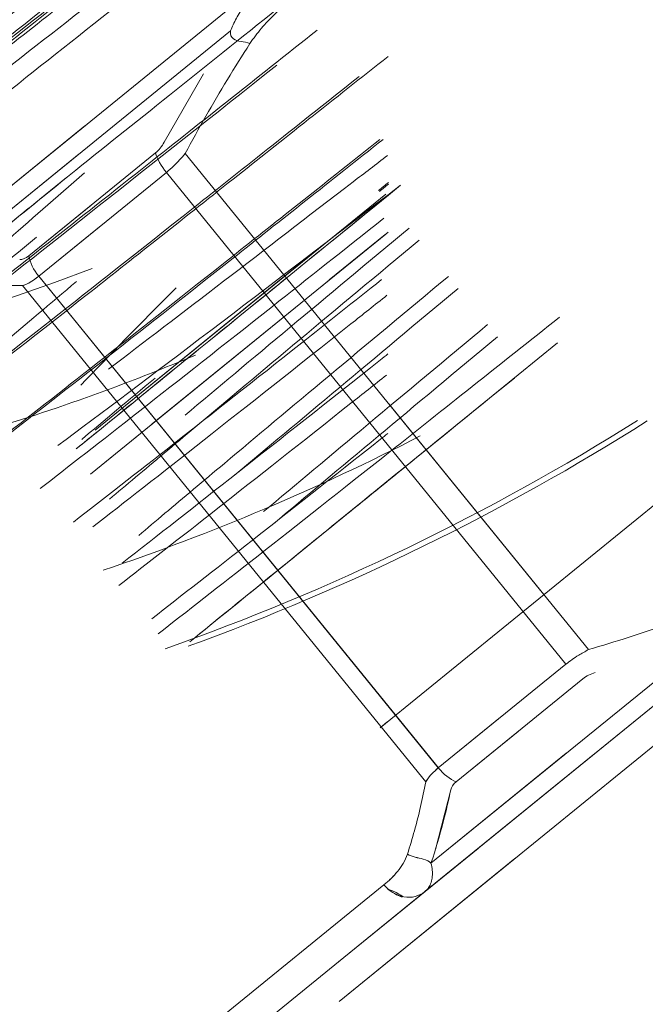
# Model space of a CAD drawing. Units: feet. Extents: x 2095797 to 2096838, y 171208 to 172481.
# Drawn here: x 2096339 to 2096339, y 171704 to 171704 of the extents above; entities that cross this region are included whole.
import ezdxf

# ---------------------------------------------------------------- set-up
doc = ezdxf.new("R2010")
doc.units = ezdxf.units.FT
doc.header["$LTSCALE"] = 30
doc.header["$MEASUREMENT"] = 0
doc.linetypes.add('0', pattern=[24, 12, 12])
doc.linetypes.add('21330_CIVIL-FloorPlan-ArchExport$0$Dash 1_32_', pattern=[0.005208333333333334, 0.002604166666666667, -0.002604166666666667])
for name, color, linetype, lineweight in [('21330_CIVIL-FloorPlan-ArchExport$0$P-SANR-FIXT', 6, 'Continuous', 35), ('C-PRKG-MRKG', 2, 'Continuous', 35), ('C-PVMT-CONC', 8, 'Continuous', 18), ('C-PVMT-MRKG', 2, '0', 35)]:
    doc.layers.add(name, color=color, linetype=linetype, lineweight=lineweight)

# ---------------------------------------------------------------- blocks, each defined once
blk = doc.blocks.new('21330_CIVIL-FloorPlan-ArchExport$0$6045_013 - 6045101-4767468-Arch Export')
at = {"layer": '21330_CIVIL-FloorPlan-ArchExport$0$P-SANR-FIXT', "lineweight": 9}
for p, q in [((2096339.215263152, 171704.912257056), (2096339.140524321, 171704.8515184553)), ((2096339.137606624, 171704.9041065448), (2096339.118164555, 171704.8883064039)), ((2096339.136737459, 171704.9034001934), (2096339.117058139, 171704.8874072441)), ((2096339.134838619, 171704.9006188033), (2096339.119720018, 171704.8883322491)), ((2096339.118164557, 171704.8883064057), (2096339.127149025, 171704.8956078846)), ((2096339.12685489, 171704.8941306021), (2096339.119720026, 171704.888332256)), ((2096339.124199369, 171704.8887567269), (2096339.130879224, 171704.8941852975)), ((2096339.15371275, 171704.8679874348), (2096339.132443352, 171704.8941594233)), ((2096339.124718747, 171704.8876841196), (2096339.13145133, 171704.8931555413)), ((2096339.13145133, 171704.8931555413), (2096339.152527213, 171704.8672216732)), ((2096339.127689652, 171704.879559469), (2096339.143020736, 171704.8920187029)), ((2096339.124199369, 171704.8887567263), (2096339.12746045, 171704.8914069354)), ((2096339.124718749, 171704.8876841213), (2096339.128005573, 171704.8903552501)), ((2096339.143145975, 171704.8900066648), (2096339.127451183, 171704.8772518538)), ((2096339.143026905, 171704.8899098998), (2096339.130698627, 171704.8798909803)), ((2096339.130698627, 171704.8798909802), (2096339.143019894, 171704.8899042019)), ((2096339.142995975, 171704.8898847637), (2096339.140045584, 171704.8874870456)), ((2096339.127689652, 171704.879559469), (2096339.139759286, 171704.8893681943)), ((2096339.145794722, 171704.861750142), (2096339.124718661, 171704.8876842296)), ((2096339.145794632, 171704.8617502534), (2096339.124718749, 171704.8876841214)), ((2096339.123865823, 171704.8871886657), (2096339.145135222, 171704.8610166772)), ((2096339.145135227, 171704.8610166708), (2096339.123865829, 171704.8871886591)), ((2096339.152085005, 171704.8841655536), (2096339.136513069, 171704.8715105847)), ((2096339.136513069, 171704.8715105847), (2096339.152085005, 171704.8841655536)), ((2096339.133286288, 171704.8819939153), (2096339.127451183, 171704.8772518538)), ((2096339.143177622, 171704.8809509077), (2096339.151354634, 171704.8708890962)), ((2096339.140562318, 171704.8494355183), (2096339.176833423, 171704.8789122454)), ((2096339.142720508, 171704.8638723327), (2096339.158292447, 171704.8765273036)), ((2096339.145063475, 171704.8552073256), (2096339.164505515, 171704.8710074429)), ((2096339.145406851, 171704.8567246255), (2096339.160525446, 171704.8690111743)), ((2096339.152527215, 171704.8672216751), (2096339.145794632, 171704.8617502534)), ((2096339.153418213, 171704.8664510756), (2096339.146738359, 171704.8610225049)), ((2096339.149081454, 171704.8644213809), (2096339.145794631, 171704.8617502525)), ((2096339.143081824, 171704.8641659658), (2096339.142720508, 171704.8638723327)), ((2096339.149999441, 171704.8636727147), (2096339.14673836, 171704.8610225057)), ((2096339.154047922, 171704.8625087882), (2096339.145063468, 171704.8552073205)), ((2096339.145406844, 171704.8567246196), (2096339.152541707, 171704.862522965)), ((2096339.147893374, 171704.8575071227), (2096339.140524321, 171704.8515184553)), ((2096339.140562318, 171704.8494355183), (2096339.149828124, 171704.8569656343)), ((2096339.142926374, 171704.8555843676), (2096339.131633088, 171704.8464065631)), ((2096339.145063459, 171704.8552073124), (2096339.133770114, 171704.8460294602)), ((2096339.133770118, 171704.8460294637), (2096339.145063463, 171704.8552073161))]:
    blk.add_line(p, q, dxfattribs=at)
for points in [[(2096339.131336469, 171704.8947545955), (2096339.13340904, 171704.8983552581)], [(2096339.146448351, 171704.8605891177), (2096339.145641498, 171704.8574488063)]]:
    blk.add_lwpolyline(points, dxfattribs=at)
blk.add_arc((2096339.089722362, 171704.9861023825), 0.1202219358839191, 288.6249796899811, 297.28852899848, dxfattribs=at)
for centre, major_axis, ratio, start_param, end_param in [((2096339.089722362, 171704.9861023825), (0.1050494941591848, 0), 0.9999999967578437, 3.824016392526393, 5.080653452683889), ((2096339.131995702, 171704.8935979407), (-0.001034565014784265, 0.001273048542055819), 0.4276153939958551, 0.7854009051521584, 1.570900588067891), ((2096339.125443168, 171704.8882728403), (-0.001034582357442277, 0.001273034769347479), 0.5690450702225389, 0.7853942376641985, 1.570723658342245), ((2096339.089722362, 171704.9861023825), (0.1059186850769369, 0.03427303592546652), 0.9999999965120939, 4.68057668659499, 4.798536032222517), ((2096339.089722362, 171704.9861023825), (0.04985488617303815, 0.1148461702610808), 0.9999999959402979, 3.890424235146823, 4.111852565507983), ((2096339.089722362, 171704.9861023825), (0.1254921262445659, 0), 0.9999999978841281, 5.061138782011117, 5.276454600027487), ((2096339.146519051, 171704.8623389723), (-0.001034563861184044, 0.00127304941787117), 0.5690454386248824, 1.570699015594221, 2.356198597489598), ((2096339.144028861, 171704.8564803347), (-0.001034552348031924, 0.001273059004156643), 0.866029384699473, 1.757951467680077, 3.14160331821687)]:
    blk.add_ellipse(centre, major_axis=major_axis, ratio=ratio, start_param=start_param, end_param=end_param, dxfattribs=at)
for points, knots in [([(2096339.143093456, 171704.9132777292), (2096339.13924577, 171704.9102182958), (2096339.130497328, 171704.9032642063), (2096339.118657044, 171704.8938854905), (2096339.110033754, 171704.8871417369), (2096339.107958452, 171704.8856313482), (2096339.107915339, 171704.8856843979)], [0.5292150158019329, 0.5292150158019329, 0.5292150158019329, 0.5292150158019329, 0.625, 0.75, 0.875, 1, 1, 1, 1]), ([(2096339.13305085, 171704.9078817746), (2096339.131510026, 171704.9066540803), (2096339.128393888, 171704.9041719999), (2096339.12412685, 171704.9007776169), (2096339.120653345, 171704.8980154176), (2096339.117952698, 171704.8958678276), (2096339.115474774, 171704.8939041951), (2096339.112915066, 171704.8918910592), (2096339.110370704, 171704.889916823), (2096339.108443033, 171704.8884571227), (2096339.107411189, 171704.8877322469), (2096339.107373984, 171704.8878114753), (2096339.108285962, 171704.8886582022), (2096339.110230445, 171704.8903469929), (2096339.113034195, 171704.8927326315), (2096339.115297944, 171704.8946425742), (2096339.11642611, 171704.8955933051)], [0.08819372009479624, 0.08819372009479624, 0.08819372009479624, 0.08819372009479624, 0.125, 0.1666666666666667, 0.2083333333333333, 0.25, 0.2916666666666666, 0.3333333333333333, 0.375, 0.4166666666666666, 0.4583333333333333, 0.5, 0.5416666666666666, 0.5833333333333333, 0.625, 0.6666666666666666, 0.6666666666666666, 0.6666666666666666, 0.6666666666666666]), ([(2096339.11649077, 171704.8955137398), (2096339.11536123, 171704.894564645), (2096339.113096175, 171704.8926563917), (2096339.110292914, 171704.8902701188), (2096339.10834995, 171704.8885794668), (2096339.107438982, 171704.8877314956), (2096339.107475175, 171704.8876535102), (2096339.108505506, 171704.8883802522), (2096339.110432667, 171704.8898405693), (2096339.112979069, 171704.8918123367), (2096339.115544767, 171704.8938179479), (2096339.118031546, 171704.895771258), (2096339.120740794, 171704.8979061239), (2096339.124227114, 171704.9006605435), (2096339.128483195, 171704.9040308504), (2096339.131630741, 171704.906527707), (2096339.133154656, 171704.9077370688)], [0.3333333333333333, 0.3333333333333333, 0.3333333333333333, 0.3333333333333333, 0.375, 0.4166666666666666, 0.4583333333333333, 0.5, 0.5416666666666666, 0.5833333333333333, 0.625, 0.6666666666666666, 0.7083333333333333, 0.75, 0.7916666666666666, 0.8333333333333333, 0.875, 0.9116822147152099, 0.9116822147152099, 0.9116822147152099, 0.9116822147152099]), ([(2096339.128343174, 171704.9055808425), (2096339.124298111, 171704.9023268025), (2096339.116410239, 171704.895987355), (2096339.108194691, 171704.8894188103), (2096339.106161988, 171704.8878418978), (2096339.106143619, 171704.8878644996)], [0.2776672574780582, 0.2776672574780582, 0.2776672574780582, 0.2776672574780582, 0.5, 0.75, 1, 1, 1, 1]), ([(2096339.106145818, 171704.8878642058), (2096339.106202735, 171704.8878736266), (2096339.108229098, 171704.8894461215), (2096339.116467553, 171704.8960337978), (2096339.124189611, 171704.902238889), (2096339.128307737, 171704.9055523469)], [0.004620910109644953, 0.004620910109644953, 0.004620910109644953, 0.004620910109644953, 0.25, 0.5, 0.7223237402828984, 0.7223237402828984, 0.7223237402828984, 0.7223237402828984]), ([(2096339.139398027, 171704.9006573407), (2096339.136128196, 171704.8980625955), (2096339.12902908, 171704.8924373505), (2096339.121252264, 171704.8863047743), (2096339.118460199, 171704.8841606484), (2096339.117559214, 171704.8834717208)], [0.6539462725692113, 0.6539462725692113, 0.6539462725692113, 0.6539462725692113, 0.75, 0.875, 0.9412626879639152, 0.9412626879639152, 0.9412626879639152, 0.9412626879639152]), ([(2096339.134838721, 171704.9006187287), (2096339.134805994, 171704.900423053), (2096339.134982419, 171704.9000527825), (2096339.135553849, 171704.9000650203), (2096339.135861615, 171704.899955475)], [0, 0, 0, 0, 0.375, 1, 1, 1, 1]), ([(2096339.12133006, 171704.8820713704), (2096339.12296783, 171704.8833377269), (2096339.126974293, 171704.8864673887), (2096339.134539038, 171704.8924650305), (2096339.14029652, 171704.8970188801), (2096339.143143345, 171704.8992764391)], [0, 0, 0, 0, 0.25, 0.5, 0.7285855132874898, 0.7285855132874898, 0.7285855132874898, 0.7285855132874898]), ([(2096339.14161653, 171704.8982188464), (2096339.138527561, 171704.8957645668), (2096339.129192954, 171704.8883533609), (2096339.122970276, 171704.8834712823), (2096339.119654291, 171704.8808952639)], [0.1381697930758623, 0.1381697930758623, 0.1381697930758623, 0.1381697930758623, 0.25, 0.4868822630548754, 0.4868822630548754, 0.4868822630548754, 0.4868822630548754]), ([(2096339.12272088, 171704.8790344246), (2096339.125626805, 171704.8812792424), (2096339.131750673, 171704.886083866), (2096339.140107012, 171704.8927026255), (2096339.142880792, 171704.8949014789)], [0.5400786877680877, 0.5400786877680877, 0.5400786877680877, 0.5400786877680877, 0.75, 0.849344667666793, 0.849344667666793, 0.849344667666793, 0.849344667666793]), ([(2096339.142714451, 171704.8949012853), (2096339.139979074, 171704.8927284517), (2096339.131751614, 171704.8861977447), (2096339.126025451, 171704.8816999585), (2096339.122885638, 171704.8792539237)], [0.1500111424244026, 0.1500111424244026, 0.1500111424244026, 0.1500111424244026, 0.25, 0.4600634973093434, 0.4600634973093434, 0.4600634973093434, 0.4600634973093434]), ([(2096339.128396701, 171704.8827754993), (2096339.132131847, 171704.8856156155), (2096339.137103298, 171704.8894454903), (2096339.142503214, 171704.8935810908), (2096339.143113453, 171704.8940484496)], [0.25, 0.25, 0.25, 0.25, 0.375, 0.3907901605607465, 0.3907901605607465, 0.3907901605607465, 0.3907901605607465]), ([(2096339.13145133, 171704.8931555413), (2096339.131584503, 171704.8932636675), (2096339.131919777, 171704.8935621151), (2096339.132251479, 171704.8939239369), (2096339.132443335, 171704.8941594152)], [0, 0, 0, 0, 0.4, 1, 1, 1, 1]), ([(2096339.124793096, 171704.8764843576), (2096339.127698984, 171704.8787289469), (2096339.133284695, 171704.8831100311), (2096339.140867852, 171704.8891145804), (2096339.142917509, 171704.8907389751)], [0.5400841837159657, 0.5400841837159657, 0.5400841837159657, 0.5400841837159657, 0.75, 0.8242693361033013, 0.8242693361033013, 0.8242693361033013, 0.8242693361033013]), ([(2096339.123865823, 171704.8871886657), (2096339.12396873, 171704.8872192418), (2096339.124240654, 171704.8873344553), (2096339.124537137, 171704.8875363937), (2096339.124718747, 171704.8876841196)], [0, 0, 0, 0, 0.4, 1, 1, 1, 1]), ([(2096339.124718749, 171704.8876841211), (2096339.124597698, 171704.8875856454), (2096339.12429903, 171704.8873689014), (2096339.124020172, 171704.887234535), (2096339.123865833, 171704.8871886685)], [0, 0, 0, 0, 0.4, 1, 1, 1, 1]), ([(2096339.142803294, 171704.8875021092), (2096339.141350888, 171704.8863511097), (2096339.134566484, 171704.8809777498), (2096339.129685973, 171704.8771501675), (2096339.126559328, 171704.8747198054)], [0.1945589865120362, 0.1945589865120362, 0.1945589865120362, 0.1945589865120362, 0.25, 0.4599030185872032, 0.4599030185872032, 0.4599030185872032, 0.4599030185872032]), ([(2096339.127568939, 171704.8744571895), (2096339.130836944, 171704.8769958426), (2096339.135905227, 171704.8809848808), (2096339.142441175, 171704.8861666614), (2096339.143086833, 171704.886678763)], [0.5007831605234718, 0.5007831605234718, 0.5007831605234718, 0.5007831605234718, 0.75, 0.7768078903940612, 0.7768078903940612, 0.7768078903940612, 0.7768078903940612]), ([(2096339.131017482, 171704.8688246814), (2096339.133919929, 171704.8710730134), (2096339.140309039, 171704.8760964007), (2096339.149053197, 171704.883033751), (2096339.152193113, 171704.8855267577)], [0.5400987502435678, 0.5400987502435678, 0.5400987502435678, 0.5400987502435678, 0.75, 0.8619716073538134, 0.8619716073538134, 0.8619716073538134, 0.8619716073538134]), ([(2096339.143138482, 171704.8835821145), (2096339.143004859, 171704.8834763081), (2096339.137244907, 171704.87891574), (2096339.132815284, 171704.8754363242), (2096339.129123107, 171704.8725528586)], [0.2440971904259535, 0.2440971904259535, 0.2440971904259535, 0.2440971904259535, 0.25, 0.4992105728425854, 0.4992105728425854, 0.4992105728425854, 0.4992105728425854]), ([(2096339.128947255, 171704.8713727085), (2096339.131850733, 171704.8736204491), (2096339.136363901, 171704.877163412), (2096339.142417942, 171704.8819592538), (2096339.143054493, 171704.8824637877)], [0.5400829406950373, 0.5400829406950373, 0.5400829406950373, 0.5400829406950373, 0.75, 0.7740956703162032, 0.7740956703162032, 0.7740956703162032, 0.7740956703162032]), ([(2096339.149803874, 171704.8823117294), (2096339.145123289, 171704.8785079207), (2096339.138821608, 171704.8733866831), (2096339.134076481, 171704.8695304228), (2096339.132689684, 171704.8684034035)], [0, 0, 0, 0, 0.5, 0.75, 0.75, 0.75, 0.75]), ([(2096339.143127111, 171704.8793903836), (2096339.142996134, 171704.8792867615), (2096339.137742502, 171704.8751306906), (2096339.133802197, 171704.8720407555), (2096339.130690081, 171704.8696219468)], [0.2446508266402691, 0.2446508266402691, 0.2446508266402691, 0.2446508266402691, 0.25, 0.4598972571548501, 0.4598972571548501, 0.4598972571548501, 0.4598972571548501]), ([(2096339.15371275, 171704.8679874348), (2096339.153532904, 171704.8678943315), (2096339.153101311, 171704.8676493581), (2096339.152726862, 171704.8673840594), (2096339.152527215, 171704.8672216751)], [0, 0, 0, 0, 0.4, 1, 1, 1, 1]), ([(2096339.145135227, 171704.8610166708), (2096339.145186201, 171704.8611111492), (2096339.145354587, 171704.8613537669), (2096339.145612888, 171704.8616026896), (2096339.145794631, 171704.8617502524)], [0, 0, 0, 0, 0.4, 1, 1, 1, 1]), ([(2096339.145794632, 171704.8617502534), (2096339.145673483, 171704.8616518978), (2096339.145400243, 171704.8614038645), (2096339.14521169, 171704.8611583775), (2096339.145135231, 171704.8610166794)], [0, 0, 0, 0, 0.4, 1, 1, 1, 1]), ([(2096339.146448353, 171704.8605891255), (2096339.146331062, 171704.8600320639), (2096339.146016747, 171704.8586820463), (2096339.145648125, 171704.8574360997), (2096339.145406851, 171704.8567246266)], [0, 0, 0, 0, 0.4, 1, 1, 1, 1]), ([(2096339.143181197, 171704.8558037323), (2096339.14334567, 171704.8559541963), (2096339.14361796, 171704.85623699), (2096339.143949812, 171704.8567032701), (2096339.144106661, 171704.857030566), (2096339.144164669, 171704.8572098194)], [-0.8325435600944818, -0.8325435600944818, -0.8325435600944818, -0.8325435600944818, -0.5, -0.25, 0, 0, 0, 0]), ([(2096339.145405066, 171704.8567246368), (2096339.145327098, 171704.8568254363), (2096339.144908014, 171704.8570015187), (2096339.144402839, 171704.8570511211), (2096339.144164666, 171704.8572098113)], [0, 0, 0, 0, 0.375, 1, 1, 1, 1]), ([(2096339.14540687, 171704.8567247686), (2096339.145324406, 171704.8568261304), (2096339.144909595, 171704.8570015483), (2096339.144406333, 171704.8570475611), (2096339.144164671, 171704.8572098275)], [0, 0, 0, 0, 0.375, 1, 1, 1, 1])]:
    blk.add_open_spline(points, degree=3, knots=knots, dxfattribs=at)
for points in [[(2096339.112786917, 171704.8928601173), (2096339.109983931, 171704.8905144138), (2096339.106352651, 171704.8874481636), (2096339.107886406, 171704.8882926288), (2096339.116093469, 171704.8946213403), (2096339.124778106, 171704.901440528), (2096339.129781153, 171704.9053879238)], [(2096339.129684161, 171704.9055072728), (2096339.124809332, 171704.9016417371), (2096339.115977358, 171704.8946563095), (2096339.107857984, 171704.8883458215), (2096339.106388463, 171704.8874391259), (2096339.109919311, 171704.8905000465), (2096339.112754586, 171704.8928999007)], [(2096339.107106843, 171704.886679252), (2096339.107174803, 171704.8865956279), (2096339.109306632, 171704.8880505911), (2096339.117985074, 171704.8946882624), (2096339.126589927, 171704.9014039911), (2096339.131277023, 171704.9050742706)], [(2096339.131277143, 171704.9050740587), (2096339.126590025, 171704.9014037948), (2096339.117985414, 171704.8946886676), (2096339.109305268, 171704.8880494458), (2096339.107177745, 171704.886598019), (2096339.107106843, 171704.8866792523)], [(2096339.137606564, 171704.9041064958), (2096339.137314969, 171704.9038695187), (2096339.136775933, 171704.9033920188), (2096339.136101345, 171704.9026785373), (2096339.135553532, 171704.9019736378), (2096339.135127277, 171704.901282973), (2096339.134921894, 171704.9008365729), (2096339.134838613, 171704.9006187982)], [(2096339.135861615, 171704.8999554752), (2096339.136042281, 171704.900234419), (2096339.136453819, 171704.9007686364), (2096339.137138264, 171704.9015022181), (2096339.13787079, 171704.902189696), (2096339.138381786, 171704.9026226859), (2096339.13864123, 171704.9028335296)], [(2096339.126678481, 171704.8932840124), (2096339.130014983, 171704.8959480152), (2096339.133763755, 171704.8989495206), (2096339.137718683, 171704.9021177995)], [(2096339.132443347, 171704.8941594297), (2096339.132797505, 171704.8948181041), (2096339.13352197, 171704.8961268439), (2096339.134659942, 171704.8980606609), (2096339.135454744, 171704.8993279822), (2096339.135861615, 171704.899955475)], [(2096339.120556176, 171704.8856244903), (2096339.124633983, 171704.888806341), (2096339.130528129, 171704.8934649056), (2096339.137272297, 171704.8988137842)], [(2096339.130879225, 171704.894185297), (2096339.131057642, 171704.8943303549), (2096339.131215048, 171704.8945317472), (2096339.131336464, 171704.894754584)], [(2096339.126189619, 171704.8928872453), (2096339.123183684, 171704.8904446751), (2096339.120169024, 171704.8879950138), (2096339.118364603, 171704.8865288873)], [(2096339.119102151, 171704.8871274039), (2096339.121250318, 171704.8888742176), (2096339.123807264, 171704.8909550745), (2096339.126678481, 171704.8932840124)], [(2096339.119423767, 171704.8863452434), (2096339.121385357, 171704.8881149467), (2096339.124147604, 171704.8905334673), (2096339.12712626, 171704.8931274521)], [(2096339.14380102, 171704.8924779738), (2096339.136665452, 171704.8869991414), (2096339.130269757, 171704.8821212067), (2096339.12572826, 171704.8787495942)], [(2096339.143800798, 171704.892478294), (2096339.140359349, 171704.8896814547), (2096339.133879285, 171704.88441515), (2096339.128784747, 171704.8802748324), (2096339.12669819, 171704.878579084)], [(2096339.126698288, 171704.8785789135), (2096339.130867139, 171704.8819668631), (2096339.136918074, 171704.8868843403), (2096339.14380102, 171704.8924779738)], [(2096339.142647607, 171704.8922027129), (2096339.142818388, 171704.892345446), (2096339.14298946, 171704.8924884161), (2096339.143160862, 171704.8926316543)], [(2096339.143162939, 171704.8925434942), (2096339.143004585, 171704.8924121282), (2096339.142846979, 171704.8922813917), (2096339.142689197, 171704.8921505427)], [(2096339.132445362, 171704.8803595582), (2096339.134128536, 171704.881772535), (2096339.137830556, 171704.8848707384), (2096339.142054103, 171704.8883886214), (2096339.144258311, 171704.890223942)], [(2096339.124599824, 171704.8897382599), (2096339.121201544, 171704.8869363632), (2096339.118010941, 171704.8843030571), (2096339.116654401, 171704.8831602074)], [(2096339.144776017, 171704.8895841743), (2096339.140367065, 171704.8859171985), (2096339.136327974, 171704.8825431295), (2096339.132967109, 171704.8797175499)], [(2096339.123715843, 171704.8885614735), (2096339.12386884, 171704.8885616407), (2096339.124037046, 171704.8886248757), (2096339.12419937, 171704.8887567257)], [(2096339.134513828, 171704.8778143113), (2096339.136196944, 171704.8792258016), (2096339.139898143, 171704.8823212004), (2096339.144122259, 171704.8858426262), (2096339.146325671, 171704.8876773428)], [(2096339.12671708, 171704.8874082087), (2096339.123913957, 171704.8850500702), (2096339.121580537, 171704.88307373), (2096339.119842721, 171704.8815814088)], [(2096339.119940954, 171704.8870171049), (2096339.120362313, 171704.8870626968), (2096339.121215917, 171704.8871349987), (2096339.12252567, 171704.887190394), (2096339.12341648, 171704.8871943508), (2096339.123865823, 171704.8871886657)], [(2096339.123865823, 171704.8871886657), (2096339.123416479, 171704.887194351), (2096339.12252567, 171704.8871903938), (2096339.121215918, 171704.8871349985), (2096339.120362313, 171704.8870626967), (2096339.119940954, 171704.8870171048)], [(2096339.131959942, 171704.8870657765), (2096339.130080208, 171704.8851874016), (2096339.128399756, 171704.8834707918), (2096339.126946265, 171704.8819382772)], [(2096339.146843009, 171704.8870389102), (2096339.144639546, 171704.8852035476), (2096339.140418325, 171704.8816766276), (2096339.136716346, 171704.8785850474), (2096339.135032477, 171704.8771761144)], [(2096339.136582704, 171704.8752685608), (2096339.13826556, 171704.8766794426), (2096339.14196644, 171704.8797738888), (2096339.146190648, 171704.8832975305), (2096339.148394739, 171704.8851326057)], [(2096339.148915183, 171704.8844896097), (2096339.14671144, 171704.8826545168), (2096339.142481307, 171704.8791369227), (2096339.138783753, 171704.8760407008), (2096339.13710285, 171704.8746285209)], [(2096339.126985843, 171704.8790797559), (2096339.128146365, 171704.8800529042), (2096339.129442339, 171704.8811361787), (2096339.130856098, 171704.8823151479)], [(2096339.133188024, 171704.8688083943), (2096339.134903338, 171704.8702023917), (2096339.139088529, 171704.8736036041), (2096339.144203836, 171704.8777607013), (2096339.146845651, 171704.8799076464)], [(2096339.132967109, 171704.8797175499), (2096339.132405614, 171704.8792467823), (2096339.131319688, 171704.8783358065), (2096339.129808527, 171704.8770667264), (2096339.128885046, 171704.876289253), (2096339.128445248, 171704.8759179777)], [(2096339.129996704, 171704.8740100426), (2096339.130436022, 171704.8743819717), (2096339.131357747, 171704.8751610176), (2096339.132865564, 171704.8764311328), (2096339.133951746, 171704.8773430418), (2096339.134513828, 171704.8778143113)], [(2096339.160085333, 171704.8701481977), (2096339.159387897, 171704.8698782443), (2096339.157984823, 171704.8693594012), (2096339.155859162, 171704.8686409352), (2096339.154429929, 171704.8681994127), (2096339.15371275, 171704.8679874348)], [(2096339.154068974, 171704.8667822361), (2096339.153826008, 171704.8667089535), (2096339.153596694, 171704.8665960574), (2096339.153418214, 171704.8664510774)], [(2096339.145135227, 171704.8610166708), (2096339.145048903, 171704.8605756605), (2096339.144862863, 171704.8597044848), (2096339.144540799, 171704.858433739), (2096339.144295466, 171704.8576129591), (2096339.144164671, 171704.8572098275)], [(2096339.144164671, 171704.8572098275), (2096339.144295466, 171704.8576129586), (2096339.144540799, 171704.8584337391), (2096339.144862863, 171704.8597044853), (2096339.145048903, 171704.8605756594), (2096339.145135227, 171704.8610166708)], [(2096339.146738359, 171704.861022506), (2096339.146576096, 171704.8608905761), (2096339.146479803, 171704.8607388498), (2096339.146448354, 171704.8605891257)], [(2096339.144164671, 171704.8572098275), (2096339.144106663, 171704.8570305686), (2096339.143949791, 171704.8567033088), (2096339.143650964, 171704.8562831126), (2096339.143307255, 171704.8559116218), (2096339.143056097, 171704.8556897893), (2096339.142926374, 171704.8555843676)], [(2096339.145406852, 171704.856724619), (2096339.145438202, 171704.8566000456), (2096339.145482635, 171704.8563567134), (2096339.145488436, 171704.8560171481), (2096339.145427667, 171704.8557080305), (2096339.145293717, 171704.8554338908), (2096339.145150091, 171704.8552777229), (2096339.145063461, 171704.8552073148)], [(2096339.145063468, 171704.8552073205), (2096339.145150095, 171704.8552777263), (2096339.145293714, 171704.8554338898), (2096339.145427667, 171704.8557080263), (2096339.145488437, 171704.8560171424), (2096339.145482631, 171704.8563567096), (2096339.145438199, 171704.8566000478), (2096339.14540685, 171704.8567246254)], [(2096339.145063444, 171704.855207251), (2096339.144803581, 171704.8549960692), (2096339.143974766, 171704.8547529831), (2096339.143170228, 171704.8552843012), (2096339.142926374, 171704.8555843676)]]:
    blk.add_open_spline(points, degree=3, dxfattribs=at)
blk = doc.blocks.new('21330_CIVIL-FloorPlan-ArchExport$0$6045_013 - 6045_013-4768232-Arch Export')
blk.add_blockref('21330_CIVIL-FloorPlan-ArchExport$0$6045_013 - 6045101-4767468-Arch Export', (0, 0))

msp = doc.modelspace()

# ---------------------------------------------------------------- hatches: boundary and pattern name
at = {"layer": 'C-PRKG-MRKG', "lineweight": -3}
h = msp.add_hatch(dxfattribs=at)
h.set_pattern_fill('ANSI31', color=256, scale=30)
h.set_pattern_definition([(84.14200815367903, (2095949.922861908, 171765.3585929365), (-3.730417182189458, 0.3827370465811528), [])])
edge = h.paths.add_edge_path()
edge.add_arc((2096468.771970256, 171248.6867566095), 4.000257335999692, 39.10152671064924, 129.0963141892606)
edge.add_line((2096466.249304439, 171251.7913042307), (2096443.858972736, 171233.5951752399))
edge.add_line((2096443.858972736, 171233.5951752399), (2096501.662084259, 171234.1815113511))
edge.add_line((2096501.662084259, 171234.1815113511), (2096509.906888375, 171240.8818819027))
edge.add_arc((2096507.384185144, 171243.986067531), 4.000000000313511, 309.1000000041587, 399.099999995888)
edge.add_line((2096510.488370773, 171246.5087707607), (2096501.658909471, 171257.3734204576))
edge.add_line((2096501.658909471, 171257.3734204576), (2096480.705654602, 171240.3451721311))
edge.add_line((2096480.705654602, 171240.3451721311), (2096471.876288363, 171251.2097048537))
h.paths.add_polyline_path([(2096630.771239681, 171385.4944599538), (2096623.010775609, 171379.1877018806), (2096645.715104677, 171351.2500312261), (2096653.475568749, 171357.5567892995)])
h.paths.add_polyline_path([(2096657.156817521, 171406.9374374063), (2096649.39635345, 171400.6306793324), (2096672.100682518, 171372.6930086776), (2096679.861146589, 171378.9997667519)])
edge = h.paths.add_edge_path()
edge.add_arc((2096831.579714295, 171542.2443611114), 4.999999999929119, 0.3625914806857261, 129.0999999990432)
edge.add_line((2096828.426335258, 171546.1245931467), (2096817.798328718, 171537.487446523))
edge.add_line((2096817.798328718, 171537.487446523), (2096829.150493253, 171523.5186111957))
edge.add_line((2096829.150493253, 171523.5186111957), (2096815.181657925, 171512.1664466622))
edge.add_line((2096815.181657925, 171512.1664466622), (2096826.533822459, 171498.1976113358))
edge.add_line((2096826.533822459, 171498.1976113358), (2096834.944033143, 171505.0324041581))
edge.add_arc((2096831.790654106, 171508.9126361935), 4.999999999700043, 309.0999999942711, 360.3625914847046)
edge.add_line((2096836.790553984, 171508.9442780585), (2096836.579614173, 171542.2760029761))
edge = h.paths.add_edge_path()
edge.add_arc((2096831.092930107, 171619.1637263), 5.000000000164892, 0.3625914860048202, 129.0999999938177)
edge.add_line((2096827.93955107, 171623.0439583358), (2096814.549812717, 171612.1624131489))
edge.add_line((2096814.549812717, 171612.1624131489), (2096825.901977252, 171598.1935778215))
edge.add_line((2096825.901977252, 171598.1935778215), (2096818.917557711, 171592.517494029))
edge.add_line((2096818.917557711, 171592.517494029), (2096830.269722244, 171578.5486587024))
edge.add_line((2096830.269722244, 171578.5486587024), (2096834.457248955, 171581.9517693482))
edge.add_arc((2096831.303869918, 171585.8320013835), 4.999999999925967, 309.0999999990432, 360.3625914863552)
edge.add_line((2096836.303769797, 171585.8636432487), (2096836.092829985, 171619.1953681652))
edge = h.paths.add_edge_path()
edge.add_arc((2096830.606145919, 171696.0830914909), 4.999999999704396, 0.3625914953765511, 129.099999997183)
edge.add_line((2096827.452766882, 171699.9633235262), (2096818.945826127, 171693.0499203075))
edge.add_line((2096818.945826127, 171693.0499203075), (2096830.297990661, 171679.08108498))
edge.add_line((2096830.297990661, 171679.08108498), (2096816.329202866, 171667.7288619585))
edge.add_line((2096816.329202866, 171667.7288619585), (2096827.681319867, 171653.7600851204))
edge.add_line((2096827.681319867, 171653.7600851204), (2096833.970464775, 171658.8711345442))
edge.add_arc((2096830.817085738, 171662.7513665795), 4.999999999485444, 309.0999999928316, 360.3625914997289)
edge.add_line((2096835.816985616, 171662.7830084458), (2096835.606045797, 171696.1147333568))
h.paths.add_polyline_path([(2096619.316269075, 171453.5002218302), (2096611.555805005, 171447.1934637563), (2096634.260134073, 171419.2557931012), (2096642.020598143, 171425.5625511756)])
h.paths.add_polyline_path([(2096592.930691235, 171432.0572443778), (2096585.170132099, 171425.7506032815), (2096607.874461167, 171397.8129326271), (2096615.635020302, 171404.1195737236)])
edge = h.paths.add_edge_path()
edge.add_line((2096400.958600174, 171252.8514629549), (2096380.005347184, 171235.8232161545))
edge.add_line((2096380.005347184, 171235.8232161545), (2096371.180047474, 171246.6827450123))
edge.add_arc((2096368.075861846, 171244.1600417821), 4.000000000463151, 39.10000000349118, 129.0999999927134)
edge.add_line((2096365.553158616, 171247.2642274108), (2096348.266533715, 171233.2242713083))
edge.add_arc((2096364.300529456, 171538.8039024664), 305.9999999970186, 266.996401319098, 270.5811699665135)
edge.add_line((2096367.404335038, 171232.8196440656), (2096405.323565054, 171233.204284499))
edge.add_line((2096405.323565054, 171233.204284499), (2096409.206579079, 171236.3599243985))
edge.add_arc((2096406.683875849, 171239.4641100268), 3.999999999997244, 309.0999999992453, 399.1000000000947)
edge.add_line((2096409.788061478, 171241.9868132565), (2096400.958600174, 171252.8514629549))
edge = h.paths.add_edge_path()
edge.add_line((2096314.227128083, 171259.6816715102), (2096300.258290878, 171248.3295054506))
edge.add_line((2096300.258290878, 171248.3295054506), (2096291.428829574, 171259.1941551499))
edge.add_arc((2096288.324643946, 171256.6714519201), 4.000000000062203, 39.10000000171228, 129.0999999984566)
edge.add_line((2096285.801940716, 171259.7756375485), (2096270.671991578, 171247.4798614175))
edge.add_arc((2096364.300529456, 171538.8039024694), 305.9999999999972, 252.1831311971411, 260.6675327306896)
edge.add_line((2096314.678649153, 171236.8541235405), (2096322.475106988, 171243.1901329539))
edge.add_arc((2096319.952403758, 171246.2943185822), 3.999999999974658, 309.0999999995083, 399.1000000000947)
edge.add_line((2096323.056589386, 171248.8170218119), (2096314.227128083, 171259.6816715102))
h.paths.add_polyline_path([(2096555.090142789, 171478.6200288018), (2096547.329583653, 171472.3133877054), (2096570.033912721, 171444.375717051), (2096577.794471857, 171450.6823581476)])
h.paths.add_polyline_path([(2096581.475720629, 171500.0630062543), (2096573.715256559, 171493.7562481805), (2096596.419585626, 171465.8185775256), (2096604.180049697, 171472.1253356001)])
h.paths.add_polyline_path([(2096809.488936992, 171762.6794789483), (2096802.058625737, 171756.6408345553), (2096824.762954805, 171728.7031639011), (2096832.193266059, 171734.7418082939)])
h.paths.add_polyline_path([(2096771.648388546, 171809.2422633717), (2096764.217982227, 171803.2037359565), (2096786.922311294, 171775.266065302), (2096794.352717613, 171781.3045927176)])
h.paths.add_polyline_path([(2096742.006625596, 171845.7164445043), (2096736.128407164, 171840.9391517093), (2096747.480476623, 171826.9704333724), (2096753.35879013, 171831.7476091775)])
h.paths.add_polyline_path([(2096543.635172183, 171546.6257906785), (2096535.874708113, 171540.3190326045), (2096558.57903718, 171512.3813619496), (2096566.339501251, 171518.6881200238)])
h.paths.add_polyline_path([(2096517.249594344, 171525.1828132253), (2096509.489130272, 171518.8760551521), (2096532.193459339, 171490.9383844983), (2096539.95392341, 171497.2451425718)])
edge = h.paths.add_edge_path()
edge.add_line((2096241.464491319, 171277.8640445992), (2096234.480073655, 171272.1879623323))
edge.add_line((2096234.480073655, 171272.1879623323), (2096225.65061235, 171283.0526120323))
edge.add_arc((2096222.546426722, 171280.5299088035), 3.999999999202378, 39.09999999184539, 129.1000000105097)
edge.add_line((2096220.023723492, 171283.6340944309), (2096209.332917298, 171274.9459119104))
edge.add_arc((2096364.300529456, 171538.803902469), 305.9999999996868, 239.5736679793527, 246.9672075703534)
edge.add_line((2096244.57561132, 171257.1978940513), (2096249.712470224, 171261.3725060426))
edge.add_arc((2096247.189766988, 171264.4766916715), 4.000000004605672, 309.1000000659295, 399.0999999340838)
edge.add_line((2096250.293952623, 171266.9993949006), (2096241.464491319, 171277.8640445992))
edge = h.paths.add_edge_path()
edge.add_arc((2096170.73704295, 171315.7405286917), 3.999999999760592, 39.10054231052342, 129.1000000016116)
edge.add_line((2096168.21433972, 171318.8447143198), (2096159.313765856, 171311.6114141509))
edge.add_arc((2096364.300529456, 171538.8039024679), 305.9999999987082, 227.94131765359, 234.8443473650239)
edge.add_line((2096188.105831276, 171288.6211126275), (2096190.918668788, 171290.9070436659))
edge.add_arc((2096188.395965558, 171294.011229294), 3.999999999985983, 309.1000000036739, 399.1000000000947)
edge.add_line((2096191.500151186, 171296.5339325237), (2096173.8412047, 171318.2632613026))
h.paths.add_polyline_path([(2096479.409045898, 171571.7455976498), (2096471.648581826, 171565.4388395766), (2096494.352910894, 171537.501168922), (2096502.113374965, 171543.8079269955)])
h.paths.add_polyline_path([(2096505.794623738, 171593.1885751021), (2096498.034159667, 171586.8818170282), (2096520.738488735, 171558.9441463733), (2096528.498952806, 171565.2509044477)])
edge = h.paths.add_edge_path()
edge.add_line((2096131.588256058, 171349.6426977395), (2096126.953159705, 171345.8760513483))
edge.add_arc((2096139.730712278, 171353.703155223), 14.98430528327442, 211.4902504874044, 217.7728371320389)
edge.add_arc((2096364.300529456, 171538.8039024695), 305.9999999997312, 219.4125000754078, 222.4782365971451)
edge.add_line((2096138.615155489, 171332.1590090475), (2096142.940420587, 171335.6738624162))
edge.add_line((2096142.940420587, 171335.6738624162), (2096131.588256058, 171349.6426977395))
h.paths.add_polyline_path([(2096152.541509046, 171366.6709445424), (2096148.661277011, 171363.517565505), (2096160.013441541, 171349.548730182), (2096163.893673576, 171352.702109219)])
h.paths.add_polyline_path([(2096173.494762036, 171383.6991913423), (2096169.614530001, 171380.545812305), (2096180.966694531, 171366.5769769818), (2096184.846926566, 171369.7303560189)])
h.paths.add_polyline_path([(2096194.448015027, 171400.7274381425), (2096190.567782991, 171397.5740591052), (2096201.919947522, 171383.605223782), (2096205.800179556, 171386.758602819)])
h.paths.add_polyline_path([(2096215.401268017, 171417.7556849429), (2096211.521035982, 171414.6023059055), (2096222.873200512, 171400.633470582), (2096226.753432547, 171403.786849619)])
h.paths.add_polyline_path([(2096236.354521008, 171434.7839317429), (2096232.474288972, 171431.6305527055), (2096243.826453503, 171417.6617173818), (2096247.706685537, 171420.8150964187)])
h.paths.add_polyline_path([(2096257.307773998, 171451.812178543), (2096253.427541963, 171448.6587995059), (2096264.779706493, 171434.6899641818), (2096268.659938528, 171437.843343219)])
h.paths.add_polyline_path([(2096278.261026988, 171468.8404253433), (2096274.380794953, 171465.6870463059), (2096285.732959484, 171451.7182109818), (2096289.613191519, 171454.8715900187)])
h.paths.add_polyline_path([(2096299.214279979, 171485.8686721435), (2096295.334047944, 171482.7152931063), (2096306.686212475, 171468.7464577821), (2096310.566444509, 171471.8998368192)])
h.paths.add_polyline_path([(2096320.167532968, 171502.8969189455), (2096316.287300933, 171499.7435399079), (2096327.639465466, 171485.7747045809), (2096331.519697501, 171488.9280836182)])
h.paths.add_polyline_path([(2096341.120785958, 171519.9251657456), (2096337.240553923, 171516.7717867081), (2096348.592718457, 171502.8029513811), (2096352.472950491, 171505.9563304184)])
h.paths.add_polyline_path([(2096362.074038949, 171536.9534125455), (2096358.193806914, 171533.800033508), (2096369.545971447, 171519.8311981809), (2096373.426203482, 171522.9845772178)])
h.paths.add_polyline_path([(2096383.027291939, 171553.9816593457), (2096379.147059904, 171550.8282803082), (2096390.499224437, 171536.8594449811), (2096394.379456472, 171540.012824018)])
h.paths.add_polyline_path([(2096403.98054493, 171571.0099061457), (2096400.100312895, 171567.8565271082), (2096411.452477428, 171553.8876917812), (2096415.332709463, 171557.041070818)])
h.paths.add_polyline_path([(2096424.93379792, 171588.0381529461), (2096421.053565885, 171584.8847739086), (2096432.405730418, 171570.9159385815), (2096436.285962453, 171574.0693176188)])
h.paths.add_polyline_path([(2096449.767282948, 171608.2197787824), (2096442.006818878, 171601.9130207081), (2096453.358983409, 171587.944185383), (2096461.119447482, 171594.2509434555)])
h.paths.add_polyline_path([(2096476.152860788, 171629.6627562345), (2096468.392396718, 171623.3559981603), (2096479.744561251, 171609.3871628334), (2096487.505025322, 171615.6939209077)])
h.paths.add_polyline_path([(2096497.106113778, 171646.6910030352), (2096493.223812192, 171643.5401705795), (2096504.578046276, 171629.5687886706), (2096508.458278311, 171632.7221677079)])
h.paths.add_polyline_path([(2096518.059366769, 171663.7192498357), (2096514.179134734, 171660.5658707982), (2096525.531299267, 171646.5970354714), (2096529.411531302, 171649.750414508)])
h.paths.add_polyline_path([(2096539.012619762, 171680.7474966342), (2096535.132387726, 171677.5941175967), (2096546.48455226, 171663.6252822697), (2096550.364784295, 171666.7786613069)])
h.paths.add_polyline_path([(2096559.965872752, 171697.7757434348), (2096556.085640717, 171694.6223643972), (2096567.43780525, 171680.6535290702), (2096571.318037285, 171683.806908107)])
h.paths.add_polyline_path([(2096580.919125744, 171714.8039902329), (2096577.038893709, 171711.6506111954), (2096588.391058242, 171697.6817758684), (2096592.271290277, 171700.8351549057)])
h.paths.add_polyline_path([(2096601.872378735, 171731.8322370335), (2096597.9921467, 171728.678857996), (2096609.344311233, 171714.7100226689), (2096613.224543268, 171717.8634017062)])
h.paths.add_polyline_path([(2096622.825631727, 171748.8604838316), (2096618.945399692, 171745.7071047941), (2096630.297564225, 171731.7382694671), (2096634.17779626, 171734.8916485043)])
h.paths.add_polyline_path([(2096643.778884718, 171765.8887306321), (2096639.898652683, 171762.7353515946), (2096651.250817216, 171748.7665162676), (2096655.131049251, 171751.9198953044)])
h.paths.add_polyline_path([(2096664.732137711, 171782.9169774303), (2096660.851905675, 171779.7635983928), (2096672.204070209, 171765.7947630657), (2096676.084302244, 171768.948142103)])
h.paths.add_polyline_path([(2096685.685390701, 171799.9452242308), (2096681.805158666, 171796.7918451933), (2096693.157323199, 171782.8230098663), (2096697.037555234, 171785.9763889035)])
h.paths.add_polyline_path([(2096706.638643693, 171816.9734710301), (2096702.758411658, 171813.8200919926), (2096714.110576191, 171799.8512566655), (2096717.990808225, 171803.0046357026)])
at = {"layer": 'C-PVMT-CONC', "lineweight": -3}
h = msp.add_hatch(dxfattribs=at)
h.set_pattern_fill('AR-CONC', color=256)
h.set_pattern_definition([(49.99999999999999, (2096283.783839989, 171655.8229549396), (7.172601826007535, -0.6275213498259511), [0.75, -8.25]), (355, (2096283.783839989, 171655.8229549396), (-1.38751333613, 7.521921337000118), [0.6, -6.6]), (100.45144446, (2096284.381556799, 171655.7706614996), (5.78508846727112, 6.894399909686294), [0.6374019199999998, -7.011421119999999]), (46.18420000000002, (2096283.783839989, 171657.8229549396), (10.67241330671572, -1.655192807930765), [1.125, -12.375]), (96.63563549, (2096284.673207439, 171657.6850218696), (9.346619456742284, 9.741186007745505), [0.95610342, -10.5171376]), (351.1841639899999, (2096283.783839989, 171657.8229549396), (9.346619450547731, 9.741186002699902), [0.9, -9.90000001]), (21, (2096284.783839989, 171657.3229549396), (5.969070521184617, -4.026188906653388), [0.75, -8.25]), (326.0000000000001, (2096284.783839989, 171657.3229549396), (2.433153319215817, 7.25150045046853), [0.6, -6.6]), (71.45144474, (2096285.281262529, 171656.9874391996), (8.402223767299711, 3.225311528063538), [0.6374019000000001, -7.01142112]), (37.50000000000001, (2096283.783839989, 171655.8229549396), (0.1215985531729067, 3.328938538313115), [0, -6.52, 0, -6.7, 0, -6.625]), (7.499999999999999, (2096283.783839989, 171655.8229549396), (2.630695374421486, 3.944117118823602), [0, -3.82, 0, -6.37, 0, -2.525]), (327.5, (2096281.553839989, 171655.8229549396), (5.33822436172409, -0.2255487173437976), [0, -2.5, 0, -7.8, 0, -10.35]), (317.5, (2096280.553839989, 171655.8229549396), (5.831861693423862, 1.001049823323177), [0, -3.25, 0, -5.18, 0, -7.35])])
edge = h.paths.add_edge_path()
edge.add_line((2096293.91804421, 171675.9832172357), (2096270.148169221, 171657.3520047441))
edge.add_line((2096270.148169221, 171657.3520047441), (2096286.328173476, 171637.4425139727))
edge.add_line((2096286.328173476, 171637.4425139727), (2096277.623515853, 171630.3684306129))
edge.add_line((2096277.623515853, 171630.3684306129), (2096279.817922783, 171627.0424434687))
edge.add_line((2096279.817922783, 171627.0424434687), (2096261.830431418, 171615.1747260087))
edge.add_line((2096261.830431418, 171615.1747260087), (2096263.011666126, 171613.3843691699))
edge.add_line((2096263.011666126, 171613.3843691699), (2096244.795336, 171601.3656693582))
edge.add_line((2096244.795336, 171601.3656693582), (2096243.797191571, 171602.8785225557))
edge.add_line((2096243.797191571, 171602.8785225557), (2096235.405228087, 171596.0585588291))
edge.add_line((2096235.405228087, 171596.0585588291), (2096236.816910632, 171593.918920127))
edge.add_line((2096236.816910632, 171593.918920127), (2096226.434264756, 171587.0686982006))
edge.add_line((2096226.434264756, 171587.0686982006), (2096217.605595817, 171578.3063080811))
edge.add_line((2096217.605595817, 171578.3063080811), (2096215.799856775, 171580.1257057546))
edge.add_line((2096215.799856775, 171580.1257057546), (2096207.388944254, 171573.2903425636))
edge.add_line((2096207.388944254, 171573.2903425636), (2096208.66741393, 171572.0022025324))
edge.add_line((2096208.66741393, 171572.0022025324), (2096193.392300603, 171556.8417629446))
edge.add_line((2096193.392300603, 171556.8417629446), (2096191.881336513, 171558.3641559838))
edge.add_line((2096191.881336513, 171558.3641559838), (2096176.674490406, 171543.2714711174))
edge.add_line((2096176.674490406, 171543.2714711174), (2096173.895787365, 171546.0711923021))
edge.add_line((2096173.895787365, 171546.0711923021), (2096146.688323103, 171523.960285873))
edge.add_line((2096146.688323103, 171523.960285873), (2096130.92142844, 171543.3614454078))
edge.add_line((2096130.92142844, 171543.3614454078), (2096105.546327692, 171522.7396604127))
edge.add_line((2096105.546327692, 171522.7396604127), (2096102.813997634, 171520.5191560073))
edge.add_line((2096102.813997634, 171520.5191560073), (2096128.288949387, 171489.1358578173))
edge.add_line((2096128.288949387, 171489.1358578173), (2096298.556728526, 171627.5087284477))
edge.add_arc((2096307.136290975, 171619.7666497005), 11.55632619575531, 42.89955840667619, 137.9373416334774, ccw=False)
edge.add_line((2096315.601856295, 171627.6332168643), (2096347.101503221, 171588.8729100116))
edge.add_line((2096347.101503221, 171588.8729100116), (2096380.082755626, 171615.6760466275))
edge.add_line((2096380.082755626, 171615.6760466275), (2096384.649493963, 171610.0581473756))
edge.add_line((2096384.649493963, 171610.0581473756), (2096397.203434536, 171620.5739143708))
edge.add_line((2096397.203434536, 171620.5739143708), (2096414.639661118, 171599.1186423708))
edge.add_line((2096414.639661118, 171599.1186423708), (2096484.487011155, 171655.8755601721))
edge.add_line((2096484.487011155, 171655.8755601721), (2096467.047611171, 171677.3347370409))
edge.add_line((2096467.047611171, 171677.3347370409), (2096479.327155635, 171687.0005958898))
edge.add_line((2096479.327155635, 171687.0005958898), (2096474.761137185, 171692.619080332))
edge.add_line((2096474.761137185, 171692.619080332), (2096507.743109486, 171719.422802148))
edge.add_line((2096507.743109486, 171719.422802148), (2096469.936840569, 171765.9434056198))
edge.add_arc((2096479.334093122, 171767.9774407594), 9.61486632687457, 65.98673632255083, 192.2132636785234, ccw=False)
edge.add_line((2096483.246844833, 171776.7601526716), (2096650.513138914, 171912.6937825616))
edge.add_line((2096650.513138914, 171912.6937825616), (2096623.787008127, 171945.5802791215))
edge.add_line((2096623.787008127, 171945.5802791215), (2096596.500769779, 171921.7275126286))
edge.add_line((2096596.500769779, 171921.7275126286), (2096612.267664443, 171902.3263530938))
edge.add_line((2096612.267664443, 171902.3263530938), (2096585.060200183, 171880.2154466658))
edge.add_line((2096585.060200183, 171880.2154466658), (2096587.232522146, 171876.9229329467))
edge.add_line((2096587.232522146, 171876.9229329467), (2096569.349045132, 171865.1238416729))
edge.add_line((2096569.349045132, 171865.1238416729), (2096570.53027984, 171863.333484834))
edge.add_line((2096570.53027984, 171863.333484834), (2096552.566519564, 171851.4814245802))
edge.add_line((2096552.566519564, 171851.4814245802), (2096551.567043294, 171852.9962964031))
edge.add_line((2096551.567043294, 171852.9962964031), (2096543.156130773, 171846.1609332121))
edge.add_line((2096543.156130773, 171846.1609332121), (2096544.567813318, 171844.0212945096))
edge.add_line((2096544.567813318, 171844.0212945096), (2096534.185167441, 171837.1710725833))
edge.add_line((2096534.185167441, 171837.1710725833), (2096525.356498502, 171828.4086824642))
edge.add_line((2096525.356498502, 171828.4086824642), (2096523.55075946, 171830.2280801377))
edge.add_line((2096523.55075946, 171830.2280801377), (2096515.158795976, 171823.4081164116))
edge.add_line((2096515.158795976, 171823.4081164116), (2096516.435562039, 171822.1216928743))
edge.add_line((2096516.435562039, 171822.1216928743), (2096500.945681149, 171806.7480980315))
edge.add_line((2096500.945681149, 171806.7480980315), (2096499.434717059, 171808.2704910709))
edge.add_line((2096499.434717059, 171808.2704910709), (2096484.139424492, 171793.0900237328))
edge.add_line((2096484.139424492, 171793.0900237328), (2096481.332471694, 171795.9182083538))
edge.add_line((2096481.332471694, 171795.9182083538), (2096473.133052618, 171789.2547212228))
edge.add_line((2096473.133052618, 171789.2547212228), (2096457.406027832, 171808.8464231426))
edge.add_line((2096457.406027832, 171808.8464231426), (2096433.802951458, 171789.6282808868))
edge.add_line((2096433.802951458, 171789.6282808868), (2096488.942599007, 171721.4155930231))
edge.add_line((2096488.942599007, 171721.4155930231), (2096453.61059026, 171693.671611508))
edge.add_line((2096453.61059026, 171693.671611508), (2096459.575732272, 171686.3315059075))
edge.add_line((2096459.575732272, 171686.3315059075), (2096389.537544034, 171629.4130142861))
edge.add_line((2096389.537544034, 171629.4130142861), (2096383.536059373, 171636.4014393335))
edge.add_line((2096383.536059373, 171636.4014393335), (2096349.254530783, 171607.8941793378))
edge.add_line((2096349.254530783, 171607.8941793378), (2096293.91804421, 171675.9832172357))
at = {"layer": 'C-PVMT-MRKG', "lineweight": -3}
h = msp.add_hatch(dxfattribs=at)
h.set_pattern_fill('ANSI31', color=256, scale=30)
h.set_pattern_definition([(84.1000000000411, (2095971.783684147, 171887.0241969014), (-3.73013556418968, 0.3854720129494997), [])])
edge = h.paths.add_edge_path()
edge.add_line((2096134.605979101, 171352.1051784859), (2096742.006625596, 171845.716444504))
edge.add_line((2096742.006625596, 171845.716444504), (2096733.8078401, 171855.8050477959))
edge.add_line((2096733.8078401, 171855.8050477959), (2096130.292373075, 171365.341331969))
edge.add_arc((2096139.755689099, 171353.6989171149), 15.00333875525369, 129.105281536806, 211.6340811238479)
edge.add_line((2096126.981619901, 171345.8297793012), (2096134.605979101, 171352.1051784859))

# ---------------------------------------------------------------- block references
at = {"color": 50, "linetype": '21330_CIVIL-FloorPlan-ArchExport$0$Dash 1_32_', "lineweight": 9}
msp.add_blockref('21330_CIVIL-FloorPlan-ArchExport$0$6045_013 - 6045_013-4768232-Arch Export', (0.2770344212185591, -0.5911518574284855), dxfattribs=at)

doc.saveas('drawing.dxf')
